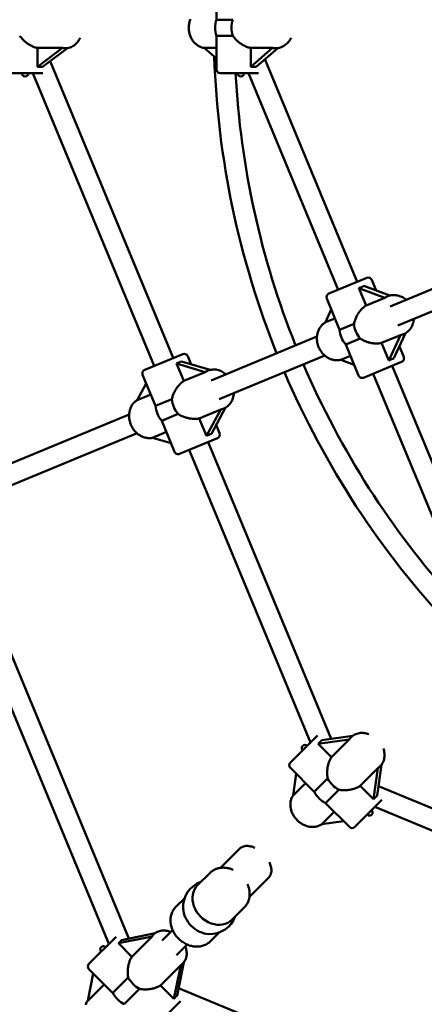
# Model space of a CAD drawing. Extents: x 951 to 9299, y 23 to 13422.
# Drawn here: x 4117 to 4432, y 4226 to 4994 of the extents above; entities that cross this region are included whole.
import ezdxf

# ---------------------------------------------------------------- set-up
doc = ezdxf.new("R2010")
doc.units = 0
doc.header["$LTSCALE"] = 66.666667
doc.layers.add('Kóta (ISO)', color=7, linetype='Continuous', lineweight=25)
doc.layers.add('Viditelná (ISO)', color=7, linetype='Continuous', lineweight=50)
doc.styles.add('Text poznámky (DIN)', font='isocpeur.ttf')
doc.dimstyles.new('Výchozí (DIN)', dxfattribs={"dimscale": 66.666667, "dimtxt": 3.5, "dimasz": 2.5, "dimexe": 3.175, "dimexo": 0.8, "dimgap": 0.8, "dimtad": 1, "dimdec": 1, "dimlfac": 0.001, "dimrnd": 1e-08, "dimtxsty": 'Text poznámky (DIN)', "dimcen": 0.09, "dimdle": 10, "dimclrd": 256, "dimclre": 256, "dimclrt": 256, "dimadec": 0, "dimazin": 0, "dimtfac": 1, "dimtofl": 0, "dimtmove": 0, "dimatfit": 3, "dimfxl": 0, "dimtolj": 1, "dimtzin": 0, "dimlwd": -1, "dimlwe": -1, "dimarcsym": 0})

# ---------------------------------------------------------------- blocks, each defined once
blk = doc.blocks.new('*D7')
at = {"layer": 'Defpoints', "color": 0}
for p in [(951.44, 4987.86), (8951.44, 4987.86), (8951.44, 431.66)]:
    blk.add_point(p, dxfattribs=at)
at = {"layer": 'Kóta (ISO)'}
for p, q in [((951.44, 4934.53), (951.44, 219.99)), ((8951.44, 4934.53), (8951.44, 219.99)), ((1118.1, 431.66), (8784.77, 431.66))]:
    blk.add_line(p, q, dxfattribs=at)
for points in [[(1118.1, 459.43), (1118.1, 403.88), (951.44, 431.66)], [(8784.77, 459.43), (8784.77, 403.88), (8951.44, 431.66)]]:
    blk.add_solid(points, dxfattribs=at)
at = {"layer": 'Kóta (ISO)', "insert": (4718.1, 718.5), "char_height": 233.333, "attachment_point": 1, "style": 'Text poznámky (DIN)'}
blk.add_mtext('\\A1;8 m', dxfattribs=at)
blk = doc.blocks.new('*D9')
at = {"layer": 'Defpoints', "color": 0}
for p in [(2429.44, 9446.17), (2429.44, 4987.86), (7473.43, 4987.86)]:
    blk.add_point(p, dxfattribs=at)
at = {"layer": 'Kóta (ISO)'}
for p, q in [((2429.44, 5041.19), (2429.44, 9657.83)), ((7473.43, 5041.19), (7473.43, 9657.83)), ((7306.76, 9446.17), (2596.11, 9446.17))]:
    blk.add_line(p, q, dxfattribs=at)
for points in [[(2596.11, 9473.95), (2596.11, 9418.39), (2429.44, 9446.17)], [(7306.76, 9473.95), (7306.76, 9418.39), (7473.43, 9446.17)]]:
    blk.add_solid(points, dxfattribs=at)
at = {"layer": 'Kóta (ISO)', "insert": (4718.1, 9733.01), "char_height": 233.333, "attachment_point": 1, "style": 'Text poznámky (DIN)'}
blk.add_mtext('\\A1;5 m', dxfattribs=at)

msp = doc.modelspace()

# ---------------------------------------------------------------- linework, layer by layer
at = {"layer": 'Viditelná (ISO)'}
for p, q in [((4270.44, 4994.11), (4270.44, 5020.36)), ((4283.3, 4994.11), (4270.44, 4994.11)), ((4270.44, 4981.62), (4283.3, 4981.62)), ((4270.44, 4955.36), (4270.44, 4981.62)), ((4131.06, 4972.06), (4150.57, 4972.06)), ((4131.06, 4957.28), (4131.06, 4972.06)), ((4150.57, 4972.06), (4131.06, 4957.28)), ((4135, 4957.28), (4154.39, 4971.97)), ((4152.28, 4971.86), (4152.84, 4971.86)), ((4261.02, 4972.06), (4270.44, 4972.06)), ((4270.44, 4963.77), (4261.02, 4972.06)), ((4297.3, 4972.06), (4314.09, 4972.06)), ((4297.3, 4957.28), (4297.3, 4972.06)), ((4314.09, 4972.06), (4297.3, 4957.28)), ((4301.54, 4957.28), (4318.25, 4971.99)), ((4315.98, 4971.86), (4316.46, 4971.86)), ((4140.91, 4961.76), (4236.79, 4730.28)), ((4308.44, 4962.9), (4308.44, 4963.35)), ((4308.44, 4962.9), (4380.19, 4789.68)), ((4135.31, 4952.36), (4105.44, 4952.36)), ((4127.48, 4952.36), (4222.01, 4724.16)), ((4303.31, 4952.36), (4273.44, 4952.36)), ((4295.48, 4952.36), (4365.4, 4783.55)), ((4405.74, 4770.5), (4483.33, 4802.64)), ((4358.01, 4780.49), (4387.58, 4792.74)), ((4387.03, 4771.19), (4381.38, 4784.84)), ((4381.38, 4784.84), (4401.67, 4777.26)), ((4405.59, 4778.94), (4385.38, 4786.5)), ((4391.5, 4791.12), (4394.88, 4782.95)), ((4489.46, 4787.85), (4411.87, 4755.72)), ((4356.39, 4776.57), (4366.44, 4752.32)), ((4401.67, 4777.26), (4387.03, 4771.19)), ((4403.4, 4778.19), (4403.82, 4778.36)), ((4355.41, 4758.1), (4359.93, 4768.02)), ((4355.41, 4758.1), (4362.78, 4761.15)), ((4377.75, 4757), (4366.44, 4752.32)), ((4266.47, 4712.81), (4348.81, 4746.91)), ((4399.13, 4741.99), (4413.76, 4748.06)), ((4413.76, 4748.06), (4404.78, 4728.34)), ((4408.78, 4730), (4417.73, 4749.63)), ((4415.65, 4748.62), (4416.06, 4748.79)), ((4371.22, 4740.78), (4382.53, 4745.46)), ((4371.22, 4740.78), (4381.26, 4716.52)), ((4404.78, 4728.34), (4399.13, 4741.99)), ((4412.99, 4739.23), (4416.37, 4731.06)), ((4214.62, 4721.1), (4244.18, 4733.34)), ((4248.1, 4731.72), (4250.75, 4725.32)), ((4354.93, 4732.13), (4272.6, 4698.03)), ((4367.4, 4728.85), (4374.88, 4731.95)), ((4245.03, 4712.37), (4239.37, 4726.02)), ((4239.37, 4726.02), (4261.81, 4719.33)), ((4265.48, 4720.93), (4243.16, 4727.59)), ((4377.76, 4724.98), (4367.4, 4728.85)), ((4414.75, 4727.14), (4385.18, 4714.9)), ((4407.36, 4724.08), (4479.11, 4550.84)), ((4212.99, 4717.18), (4223.04, 4692.92)), ((4261.81, 4719.33), (4245.03, 4712.37)), ((4263.41, 4720.2), (4263.89, 4720.4)), ((4392.58, 4717.96), (4462.51, 4549.13)), ((4208.75, 4697.35), (4215.8, 4710.39)), ((4208.75, 4697.35), (4219.38, 4701.75)), ((4235.8, 4698.21), (4223.04, 4692.92)), ((4079.94, 4635.54), (4202.5, 4686.31)), ((4227.82, 4681.38), (4240.58, 4686.67)), ((4257.12, 4683.17), (4273.91, 4690.13)), ((4273.91, 4690.13), (4262.77, 4669.52)), ((4266.56, 4671.09), (4277.64, 4691.59)), ((4275.65, 4690.63), (4276.13, 4690.83)), ((4227.82, 4681.38), (4237.87, 4657.12)), ((4262.77, 4669.52), (4257.12, 4683.17)), ((4270.33, 4678.06), (4272.98, 4671.67)), ((4208.62, 4671.53), (4086.06, 4620.76)), ((4220.73, 4668.1), (4231.48, 4672.55)), ((4235.1, 4663.81), (4220.73, 4668.1)), ((4271.35, 4667.75), (4241.79, 4655.5)), ((4263.96, 4664.68), (4359.85, 4433.19)), ((4249.18, 4658.56), (4343.71, 4430.34)), ((4074.47, 4586.2), (4202.36, 4277.45)), ((4059.69, 4580.07), (4186.73, 4273.36)), ((4328.12, 4414.75), (4349.25, 4435.88)), ((4349.72, 4429.39), (4373.96, 4432.74)), ((4376.61, 4435.5), (4352.51, 4432.18)), ((4373.96, 4432.74), (4360.17, 4418.94)), ((4375.03, 4434.08), (4375.43, 4434.48)), ((4360.17, 4418.94), (4349.72, 4429.39)), ((4346.69, 4391.94), (4328.12, 4410.51)), ((4382.52, 4396.59), (4396.31, 4410.39)), ((4396.31, 4410.39), (4392.97, 4386.15)), ((4395.75, 4388.93), (4399.08, 4413.03)), ((4397.66, 4411.46), (4398.05, 4411.85)), ((4330.27, 4389.04), (4332.61, 4406.02)), ((4357.14, 4402.39), (4346.69, 4391.94)), ((4339.93, 4398.7), (4330.27, 4389.04)), ((4355.52, 4383.11), (4365.97, 4393.56)), ((4392.97, 4386.15), (4382.52, 4396.59)), ((4396.77, 4396.27), (4628.24, 4300.39)), ((4399.45, 4385.67), (4378.33, 4364.55)), ((4374.08, 4364.55), (4355.52, 4383.11)), ((4393.92, 4380.13), (4622.12, 4285.61)), ((4352.72, 4366.79), (4362.28, 4376.35)), ((4369.52, 4369.11), (4352.72, 4366.79)), ((4273.57, 4332.62), (4288.4, 4347.46)), ((4255.74, 4319.03), (4265.29, 4328.58)), ((4296.19, 4309.99), (4311.03, 4324.83)), ((4238.93, 4302.22), (4245.78, 4309.08)), ((4282.61, 4292.16), (4292.16, 4301.71)), ((4171.14, 4257.77), (4192.27, 4278.9)), ((4194.11, 4273.77), (4220.39, 4279.17)), ((4222.69, 4281.63), (4196.61, 4276.27)), ((4220.39, 4279.17), (4204.55, 4263.33)), ((4221.29, 4280.35), (4221.75, 4280.8)), ((4228.17, 4275.91), (4236.37, 4284.11)), ((4265.8, 4275.35), (4272.65, 4282.21)), ((4204.55, 4263.33), (4194.11, 4273.77)), ((4247.68, 4272.79), (4239.49, 4264.6)), ((4226.9, 4240.98), (4242.74, 4256.82)), ((4242.74, 4256.82), (4237.35, 4230.53)), ((4239.85, 4233.03), (4245.2, 4259.12)), ((4243.92, 4257.72), (4244.37, 4258.17)), ((4170.21, 4228.99), (4174.55, 4250.13)), ((4187.98, 4236.69), (4171.14, 4253.53)), ((4201.78, 4247.04), (4189.78, 4235.04)), ((4182.95, 4241.72), (4170.21, 4228.99)), ((4237.35, 4230.53), (4226.9, 4240.98)), ((4198.61, 4226.2), (4210.61, 4238.2)), ((4241.03, 4238.78), (4549.75, 4110.9)), ((4242.48, 4228.7), (4221.35, 4207.57))]:
    msp.add_line(p, q, dxfattribs=at)
at = {"layer": 'Viditelná (ISO)', "flags": 128}
for points in [[(4250.21, 4994.57), (4249.96, 4993.93), (4249.74, 4993.27), (4249.54, 4992.6), (4249.38, 4991.93), (4249.23, 4991.25), (4249.12, 4990.56), (4249.03, 4989.87), (4248.96, 4989.18), (4248.93, 4988.48), (4248.92, 4987.78), (4248.93, 4987.08), (4248.98, 4986.39), (4249.05, 4985.69), (4249.14, 4985), (4249.26, 4984.32), (4249.41, 4983.64), (4249.59, 4982.96), (4249.79, 4982.3), (4250.01, 4981.65), (4250.26, 4981.01), (4250.54, 4980.38), (4250.84, 4979.76), (4251.17, 4979.16), (4251.52, 4978.57), (4251.89, 4978), (4252.28, 4977.45), (4252.7, 4976.92), (4253.14, 4976.41), (4253.6, 4975.92), (4254.08, 4975.45), (4254.58, 4975), (4255.1, 4974.59), (4255.64, 4974.19), (4256.19, 4973.83), (4256.76, 4973.49), (4257.35, 4973.19), (4257.94, 4972.91), (4258.55, 4972.66), (4259.17, 4972.45), (4259.8, 4972.26), (4260.44, 4972.12), (4261.09, 4972)], [(4131.06, 4972.06), (4130.44, 4972.19), (4129.8, 4972.35), (4129.16, 4972.54), (4128.51, 4972.76), (4127.85, 4973.01), (4127.2, 4973.29), (4126.54, 4973.6), (4125.89, 4973.92), (4125.25, 4974.28), (4124.62, 4974.65), (4123.99, 4975.04), (4123.38, 4975.45), (4122.79, 4975.88), (4122.22, 4976.31), (4121.66, 4976.76), (4121.11, 4977.22), (4120.57, 4977.71), (4120.04, 4978.22), (4119.52, 4978.74), (4119.02, 4979.29), (4118.53, 4979.85), (4118.07, 4980.42), (4117.63, 4981.01), (4117.22, 4981.62)], [(4164.32, 4979.86), (4163.88, 4979.01), (4163.4, 4978.19), (4162.88, 4977.4), (4162.31, 4976.65), (4161.69, 4975.94), (4161.04, 4975.28), (4160.35, 4974.67), (4159.62, 4974.1), (4158.86, 4973.6), (4158.06, 4973.15), (4157.24, 4972.76), (4156.39, 4972.44), (4155.52, 4972.19), (4154.63, 4972.01), (4153.74, 4971.9), (4152.84, 4971.86)], [(4297.3, 4972.06), (4296.64, 4972.19), (4295.97, 4972.35), (4295.3, 4972.54), (4294.62, 4972.76), (4293.95, 4973.01), (4293.27, 4973.29), (4292.6, 4973.6), (4291.94, 4973.92), (4291.28, 4974.28), (4290.64, 4974.65), (4290.01, 4975.04), (4289.4, 4975.45), (4288.8, 4975.88), (4288.23, 4976.31), (4287.67, 4976.76), (4287.13, 4977.22), (4286.59, 4977.71), (4286.07, 4978.22), (4285.56, 4978.74), (4285.06, 4979.29), (4284.59, 4979.85), (4284.14, 4980.42), (4283.71, 4981.01), (4283.3, 4981.62)], [(4328.62, 4979.86), (4328.15, 4979), (4327.63, 4978.16), (4327.06, 4977.37), (4326.45, 4976.62), (4325.79, 4975.9), (4325.1, 4975.24), (4324.36, 4974.63), (4323.58, 4974.07), (4322.77, 4973.57), (4321.93, 4973.12), (4321.07, 4972.74), (4320.17, 4972.43), (4319.26, 4972.18), (4318.34, 4972), (4317.4, 4971.9), (4316.46, 4971.86)], [(4403.82, 4778.36), (4404.71, 4778.69), (4405.63, 4778.95), (4406.56, 4779.15), (4407.51, 4779.28), (4408.46, 4779.33), (4409.42, 4779.32), (4410.38, 4779.24), (4411.33, 4779.09), (4412.27, 4778.88), (4413.2, 4778.6), (4414.11, 4778.26), (4415, 4777.86), (4415.87, 4777.4), (4416.71, 4776.88), (4417.52, 4776.31), (4418.29, 4775.69)], [(4377.75, 4757), (4377.88, 4757.71), (4378.05, 4758.42), (4378.24, 4759.12), (4378.46, 4759.82), (4378.71, 4760.51), (4378.98, 4761.19), (4379.26, 4761.86), (4379.57, 4762.51), (4379.89, 4763.15), (4380.23, 4763.77), (4380.6, 4764.39), (4380.98, 4765.01), (4381.39, 4765.63), (4381.83, 4766.23), (4382.28, 4766.82), (4382.75, 4767.4), (4383.24, 4767.96), (4383.75, 4768.5), (4384.27, 4769.02), (4384.8, 4769.51), (4385.35, 4769.97), (4385.9, 4770.41), (4386.47, 4770.82), (4387.03, 4771.19)], [(4355.44, 4758.16), (4354.89, 4757.81), (4354.35, 4757.42), (4353.83, 4757.01), (4353.33, 4756.57), (4352.86, 4756.11), (4352.41, 4755.62), (4351.98, 4755.11), (4351.57, 4754.58), (4351.19, 4754.03), (4350.84, 4753.46), (4350.51, 4752.88), (4350.21, 4752.27), (4349.94, 4751.66), (4349.7, 4751.02), (4349.48, 4750.38), (4349.29, 4749.73), (4349.13, 4749.07), (4349, 4748.39), (4348.9, 4747.72), (4348.82, 4747.03), (4348.77, 4746.35), (4348.75, 4745.66), (4348.76, 4744.96), (4348.8, 4744.27), (4348.87, 4743.58), (4348.96, 4742.89), (4349.08, 4742.2), (4349.23, 4741.52), (4349.4, 4740.85), (4349.6, 4740.18), (4349.83, 4739.52), (4350.08, 4738.86), (4350.36, 4738.22), (4350.66, 4737.59), (4350.99, 4736.97), (4351.34, 4736.37), (4351.71, 4735.78), (4352.11, 4735.2), (4352.52, 4734.65), (4352.96, 4734.11), (4353.42, 4733.59), (4353.9, 4733.09), (4354.4, 4732.61), (4354.91, 4732.15), (4355.45, 4731.71), (4356, 4731.3), (4356.56, 4730.92), (4357.14, 4730.56), (4357.73, 4730.22), (4358.34, 4729.92), (4358.95, 4729.64), (4359.58, 4729.39), (4360.22, 4729.17), (4360.86, 4728.97), (4361.51, 4728.81), (4362.17, 4728.69), (4362.83, 4728.59), (4363.49, 4728.53), (4364.16, 4728.5), (4364.82, 4728.5), (4365.48, 4728.53), (4366.14, 4728.6), (4366.8, 4728.7), (4367.44, 4728.84)], [(4424.41, 4760.91), (4424.3, 4759.93), (4424.13, 4758.95), (4423.9, 4758), (4423.62, 4757.06), (4423.27, 4756.15), (4422.87, 4755.26), (4422.41, 4754.41), (4421.89, 4753.59), (4421.32, 4752.81), (4420.7, 4752.08), (4420.04, 4751.39), (4419.32, 4750.75), (4418.56, 4750.17), (4417.76, 4749.65), (4416.93, 4749.19), (4416.06, 4748.79)], [(4399.13, 4741.99), (4398.46, 4741.86), (4397.78, 4741.75), (4397.07, 4741.66), (4396.36, 4741.61), (4395.63, 4741.58), (4394.9, 4741.57), (4394.16, 4741.6), (4393.42, 4741.65), (4392.67, 4741.72), (4391.94, 4741.82), (4391.2, 4741.94), (4390.48, 4742.09), (4389.77, 4742.25), (4389.07, 4742.43), (4388.39, 4742.63), (4387.71, 4742.86), (4387.03, 4743.1), (4386.36, 4743.37), (4385.69, 4743.66), (4385.03, 4743.98), (4384.38, 4744.31), (4383.74, 4744.67), (4383.13, 4745.06), (4382.53, 4745.46)], [(4263.89, 4720.4), (4264.75, 4720.72), (4265.64, 4720.97), (4266.55, 4721.15), (4267.46, 4721.26), (4268.39, 4721.3), (4269.32, 4721.27), (4270.24, 4721.17), (4271.17, 4721.01), (4272.08, 4720.78), (4272.97, 4720.48), (4273.85, 4720.13), (4274.71, 4719.72), (4275.54, 4719.25), (4276.35, 4718.73), (4277.13, 4718.15), (4277.88, 4717.53)], [(4235.8, 4698.21), (4235.95, 4698.92), (4236.13, 4699.63), (4236.33, 4700.34), (4236.56, 4701.04), (4236.81, 4701.73), (4237.09, 4702.42), (4237.38, 4703.09), (4237.69, 4703.74), (4238.02, 4704.38), (4238.37, 4705.01), (4238.73, 4705.63), (4239.12, 4706.25), (4239.53, 4706.86), (4239.96, 4707.47), (4240.4, 4708.06), (4240.87, 4708.63), (4241.35, 4709.19), (4241.85, 4709.72), (4242.35, 4710.23), (4242.87, 4710.72), (4243.4, 4711.18), (4243.94, 4711.61), (4244.48, 4712.01), (4245.03, 4712.37)], [(4284, 4702.75), (4283.91, 4701.78), (4283.76, 4700.83), (4283.56, 4699.89), (4283.3, 4698.97), (4282.99, 4698.07), (4282.62, 4697.2), (4282.19, 4696.36), (4281.71, 4695.55), (4281.18, 4694.78), (4280.59, 4694.06), (4279.95, 4693.38), (4279.27, 4692.75), (4278.54, 4692.18), (4277.77, 4691.67), (4276.97, 4691.22), (4276.13, 4690.83)], [(4208.8, 4697.44), (4208.26, 4697.09), (4207.73, 4696.71), (4207.23, 4696.31), (4206.75, 4695.88), (4206.29, 4695.42), (4205.85, 4694.93), (4205.44, 4694.43), (4205.05, 4693.9), (4204.69, 4693.36), (4204.35, 4692.79), (4204.05, 4692.21), (4203.77, 4691.61), (4203.51, 4691), (4203.29, 4690.37), (4203.09, 4689.74), (4202.91, 4689.09), (4202.77, 4688.43), (4202.65, 4687.77), (4202.57, 4687.1), (4202.51, 4686.42), (4202.47, 4685.74), (4202.46, 4685.05), (4202.49, 4684.37), (4202.53, 4683.68), (4202.61, 4682.99), (4202.71, 4682.31), (4202.83, 4681.63), (4202.99, 4680.95), (4203.16, 4680.28), (4203.37, 4679.61), (4203.59, 4678.96), (4203.84, 4678.31), (4204.12, 4677.67), (4204.42, 4677.04), (4204.74, 4676.42), (4205.08, 4675.81), (4205.45, 4675.22), (4205.84, 4674.65), (4206.24, 4674.09), (4206.67, 4673.55), (4207.12, 4673.02), (4207.59, 4672.52), (4208.07, 4672.04), (4208.57, 4671.57), (4209.09, 4671.13), (4209.62, 4670.71), (4210.17, 4670.32), (4210.73, 4669.95), (4211.31, 4669.61), (4211.9, 4669.29), (4212.5, 4669), (4213.11, 4668.74), (4213.73, 4668.51), (4214.36, 4668.31), (4214.99, 4668.13), (4215.63, 4668), (4216.28, 4667.89), (4216.92, 4667.81), (4217.57, 4667.77), (4218.22, 4667.76), (4218.87, 4667.79), (4219.51, 4667.85), (4220.15, 4667.95), (4220.79, 4668.08)], [(4257.12, 4683.17), (4256.48, 4683.04), (4255.81, 4682.94), (4255.13, 4682.87), (4254.43, 4682.82), (4253.72, 4682.79), (4253, 4682.8), (4252.27, 4682.83), (4251.54, 4682.88), (4250.8, 4682.96), (4250.07, 4683.06), (4249.34, 4683.18), (4248.61, 4683.32), (4247.9, 4683.49), (4247.2, 4683.67), (4246.52, 4683.87), (4245.84, 4684.09), (4245.15, 4684.33), (4244.47, 4684.6), (4243.79, 4684.89), (4243.12, 4685.2), (4242.47, 4685.53), (4241.82, 4685.89), (4241.19, 4686.27), (4240.58, 4686.67)], [(4375.43, 4434.48), (4376.09, 4435.09), (4376.8, 4435.65), (4377.56, 4436.14), (4378.35, 4436.58), (4379.18, 4436.95), (4380.03, 4437.26), (4380.91, 4437.51), (4381.81, 4437.69), (4382.72, 4437.81), (4383.65, 4437.86), (4384.58, 4437.86), (4385.51, 4437.79), (4386.44, 4437.66), (4387.37, 4437.48), (4388.29, 4437.24), (4389.2, 4436.94)], [(4400.52, 4425.63), (4400.81, 4424.72), (4401.05, 4423.79), (4401.24, 4422.87), (4401.36, 4421.93), (4401.43, 4421), (4401.44, 4420.07), (4401.38, 4419.15), (4401.27, 4418.23), (4401.09, 4417.34), (4400.84, 4416.46), (4400.53, 4415.6), (4400.16, 4414.77), (4399.72, 4413.98), (4399.22, 4413.23), (4398.67, 4412.51), (4398.05, 4411.85)], [(4357.14, 4402.39), (4357, 4403.11), (4356.9, 4403.84), (4356.82, 4404.58), (4356.77, 4405.32), (4356.74, 4406.06), (4356.73, 4406.79), (4356.75, 4407.53), (4356.79, 4408.25), (4356.85, 4408.97), (4356.92, 4409.68), (4357.02, 4410.39), (4357.14, 4411.11), (4357.28, 4411.83), (4357.45, 4412.55), (4357.63, 4413.26), (4357.84, 4413.97), (4358.06, 4414.66), (4358.31, 4415.34), (4358.57, 4416), (4358.86, 4416.64), (4359.16, 4417.25), (4359.48, 4417.85), (4359.82, 4418.41), (4360.17, 4418.94)], [(4382.52, 4396.59), (4381.99, 4396.24), (4381.42, 4395.91), (4380.83, 4395.59), (4380.21, 4395.28), (4379.57, 4395), (4378.91, 4394.73), (4378.24, 4394.49), (4377.54, 4394.26), (4376.84, 4394.05), (4376.13, 4393.87), (4375.41, 4393.71), (4374.69, 4393.57), (4373.97, 4393.45), (4373.26, 4393.35), (4372.55, 4393.27), (4371.83, 4393.21), (4371.1, 4393.17), (4370.37, 4393.16), (4369.63, 4393.16), (4368.89, 4393.19), (4368.15, 4393.24), (4367.42, 4393.32), (4366.69, 4393.43), (4365.97, 4393.56)], [(4330.28, 4389.12), (4329.93, 4388.59), (4329.6, 4388.05), (4329.3, 4387.48), (4329.04, 4386.9), (4328.81, 4386.3), (4328.61, 4385.69), (4328.44, 4385.07), (4328.3, 4384.44), (4328.2, 4383.81), (4328.12, 4383.16), (4328.08, 4382.51), (4328.07, 4381.86), (4328.09, 4381.2), (4328.14, 4380.55), (4328.21, 4379.89), (4328.32, 4379.23), (4328.46, 4378.58), (4328.62, 4377.93), (4328.81, 4377.29), (4329.03, 4376.65), (4329.27, 4376.01), (4329.54, 4375.39), (4329.83, 4374.77), (4330.15, 4374.16), (4330.49, 4373.57), (4330.86, 4372.98), (4331.24, 4372.41), (4331.65, 4371.85), (4332.08, 4371.3), (4332.52, 4370.77), (4332.99, 4370.26), (4333.48, 4369.76), (4333.98, 4369.28), (4334.5, 4368.82), (4335.03, 4368.38), (4335.58, 4367.96), (4336.15, 4367.55), (4336.72, 4367.17), (4337.31, 4366.82), (4337.91, 4366.48), (4338.52, 4366.17), (4339.14, 4365.88), (4339.77, 4365.62), (4340.4, 4365.39), (4341.04, 4365.18), (4341.69, 4364.99), (4342.34, 4364.84), (4343, 4364.71), (4343.65, 4364.61), (4344.31, 4364.54), (4344.97, 4364.5), (4345.62, 4364.49), (4346.27, 4364.51), (4346.92, 4364.56), (4347.56, 4364.65), (4348.2, 4364.76), (4348.83, 4364.91), (4349.44, 4365.09), (4350.05, 4365.3), (4350.64, 4365.54), (4351.22, 4365.81), (4351.78, 4366.11), (4352.32, 4366.45), (4352.84, 4366.81)], [(4300.5, 4348.24), (4299.72, 4348.59), (4298.92, 4348.89), (4298.12, 4349.15), (4297.33, 4349.37), (4296.53, 4349.54), (4295.73, 4349.66), (4294.93, 4349.72), (4294.13, 4349.74), (4293.35, 4349.69), (4292.57, 4349.58), (4291.8, 4349.4), (4291.05, 4349.16), (4290.69, 4349.01), (4290.33, 4348.84), (4289.98, 4348.65), (4289.64, 4348.45), (4289.31, 4348.23), (4289, 4347.99), (4288.69, 4347.73), (4288.4, 4347.46)], [(4265.29, 4328.58), (4265.72, 4328.99), (4266.16, 4329.38), (4266.62, 4329.75), (4267.09, 4330.1), (4267.58, 4330.43), (4268.09, 4330.74), (4268.6, 4331.03), (4269.13, 4331.3), (4269.67, 4331.54), (4270.22, 4331.76), (4270.78, 4331.96), (4271.35, 4332.14), (4271.93, 4332.3), (4272.52, 4332.43), (4273.11, 4332.55), (4273.71, 4332.64), (4274.31, 4332.7), (4274.91, 4332.75), (4275.52, 4332.77), (4276.13, 4332.77), (4276.75, 4332.75), (4277.36, 4332.71), (4277.97, 4332.64), (4278.59, 4332.56), (4279.2, 4332.45), (4279.81, 4332.32), (4280.42, 4332.18), (4281.03, 4332.01), (4281.63, 4331.82), (4282.22, 4331.61), (4282.82, 4331.39), (4283.4, 4331.14)], [(4311.03, 4324.83), (4311.31, 4325.12), (4311.56, 4325.42), (4311.8, 4325.74), (4312.02, 4326.07), (4312.23, 4326.41), (4312.42, 4326.76), (4312.59, 4327.11), (4312.74, 4327.48), (4312.98, 4328.23), (4313.16, 4328.99), (4313.27, 4329.77), (4313.31, 4330.56), (4313.3, 4331.35), (4313.23, 4332.15), (4313.12, 4332.95), (4312.95, 4333.75), (4312.73, 4334.55), (4312.47, 4335.35), (4312.16, 4336.14), (4311.82, 4336.93)], [(4294.72, 4319.83), (4294.96, 4319.24), (4295.19, 4318.65), (4295.4, 4318.05), (4295.58, 4317.45), (4295.75, 4316.84), (4295.9, 4316.24), (4296.03, 4315.63), (4296.13, 4315.01), (4296.22, 4314.4), (4296.28, 4313.78), (4296.33, 4313.17), (4296.35, 4312.56), (4296.35, 4311.95), (4296.32, 4311.34), (4296.28, 4310.73), (4296.21, 4310.13), (4296.12, 4309.53), (4296.01, 4308.94), (4295.88, 4308.36), (4295.72, 4307.78), (4295.54, 4307.21), (4295.34, 4306.65), (4295.12, 4306.1), (4294.87, 4305.56), (4294.6, 4305.03), (4294.32, 4304.51), (4294.01, 4304.01), (4293.68, 4303.52), (4293.33, 4303.04), (4292.96, 4302.58), (4292.57, 4302.14), (4292.16, 4301.71)], [(4265.8, 4275.35), (4265.2, 4274.79), (4264.57, 4274.26), (4263.9, 4273.77), (4263.21, 4273.32), (4262.49, 4272.91), (4261.75, 4272.54), (4260.99, 4272.22), (4260.2, 4271.94), (4259.4, 4271.7), (4258.59, 4271.5), (4257.76, 4271.35), (4256.92, 4271.25), (4256.08, 4271.18), (4255.23, 4271.16), (4254.37, 4271.18), (4253.51, 4271.25), (4252.65, 4271.35), (4251.8, 4271.5), (4250.95, 4271.69), (4250.1, 4271.92), (4249.26, 4272.18), (4248.43, 4272.49), (4247.61, 4272.83), (4246.8, 4273.2), (4246.01, 4273.62), (4245.23, 4274.06), (4244.47, 4274.54), (4243.73, 4275.05), (4243.01, 4275.6), (4242.3, 4276.17), (4241.63, 4276.77), (4240.97, 4277.4), (4240.35, 4278.05), (4239.75, 4278.73), (4239.17, 4279.43), (4238.63, 4280.15), (4238.12, 4280.89), (4237.64, 4281.65), (4237.19, 4282.43), (4236.78, 4283.23), (4236.4, 4284.03), (4236.06, 4284.85), (4235.76, 4285.68), (4235.49, 4286.52), (4235.26, 4287.37), (4235.08, 4288.22), (4234.93, 4289.08), (4234.82, 4289.94), (4234.76, 4290.79), (4234.74, 4291.65), (4234.76, 4292.5), (4234.82, 4293.35), (4234.93, 4294.19), (4235.08, 4295.01), (4235.28, 4295.83), (4235.51, 4296.63), (4235.8, 4297.41), (4236.12, 4298.18), (4236.49, 4298.92), (4236.9, 4299.64), (4237.35, 4300.33), (4237.84, 4300.99), (4238.36, 4301.62), (4238.93, 4302.22)], [(4221.75, 4280.8), (4222.38, 4281.38), (4223.06, 4281.89), (4223.79, 4282.35), (4224.55, 4282.74), (4225.34, 4283.07), (4226.16, 4283.33), (4227, 4283.53), (4227.86, 4283.66), (4228.73, 4283.73), (4229.61, 4283.74), (4230.49, 4283.69), (4231.38, 4283.58), (4232.26, 4283.42), (4233.15, 4283.21), (4234.02, 4282.94), (4234.89, 4282.63)], [(4246.2, 4271.31), (4246.52, 4270.45), (4246.78, 4269.57), (4247, 4268.69), (4247.16, 4267.8), (4247.27, 4266.92), (4247.32, 4266.04), (4247.31, 4265.16), (4247.24, 4264.29), (4247.1, 4263.43), (4246.91, 4262.59), (4246.65, 4261.77), (4246.32, 4260.97), (4245.93, 4260.21), (4245.47, 4259.48), (4244.95, 4258.8), (4244.37, 4258.17)], [(4201.78, 4247.04), (4201.65, 4247.76), (4201.55, 4248.49), (4201.47, 4249.23), (4201.42, 4249.98), (4201.4, 4250.72), (4201.39, 4251.46), (4201.41, 4252.19), (4201.45, 4252.91), (4201.5, 4253.63), (4201.58, 4254.33), (4201.67, 4255.04), (4201.78, 4255.75), (4201.91, 4256.46), (4202.07, 4257.17), (4202.24, 4257.87), (4202.43, 4258.56), (4202.63, 4259.23), (4202.86, 4259.89), (4203.1, 4260.53), (4203.36, 4261.14), (4203.64, 4261.73), (4203.93, 4262.29), (4204.24, 4262.83), (4204.55, 4263.33)], [(4226.9, 4240.98), (4226.4, 4240.66), (4225.87, 4240.35), (4225.31, 4240.06), (4224.72, 4239.79), (4224.1, 4239.53), (4223.47, 4239.28), (4222.81, 4239.06), (4222.13, 4238.85), (4221.45, 4238.66), (4220.75, 4238.49), (4220.04, 4238.34), (4219.33, 4238.21), (4218.62, 4238.09), (4217.91, 4238), (4217.21, 4237.93), (4216.49, 4237.87), (4215.77, 4237.83), (4215.03, 4237.82), (4214.29, 4237.82), (4213.55, 4237.85), (4212.81, 4237.9), (4212.07, 4237.97), (4211.34, 4238.07), (4210.61, 4238.2)], [(4187.98, 4236.69), (4188.05, 4236.63), (4188.12, 4236.56), (4188.19, 4236.49), (4188.26, 4236.42), (4188.33, 4236.35), (4188.4, 4236.28), (4188.47, 4236.22), (4188.55, 4236.15), (4188.62, 4236.08), (4188.69, 4236.01), (4188.77, 4235.94), (4188.84, 4235.87), (4188.92, 4235.8), (4188.99, 4235.73), (4189.07, 4235.66), (4189.15, 4235.6), (4189.22, 4235.53), (4189.3, 4235.46), (4189.38, 4235.39), (4189.46, 4235.32), (4189.54, 4235.25), (4189.62, 4235.18), (4189.7, 4235.11), (4189.78, 4235.04)], [(4170.24, 4229.11), (4169.9, 4228.6), (4169.59, 4228.07), (4169.31, 4227.52), (4169.07, 4226.95), (4168.86, 4226.37), (4168.69, 4225.78)]]:
    msp.add_lwpolyline(points, dxfattribs=at)
at = {"layer": 'Viditelná (ISO)'}
msp.add_circle((4951.44, 4987.86), 4000, dxfattribs=at)
for centre, radius, start, end in [((4289.44, 4987.86), 20, 161.80513, 198.19487), ((4951.44, 4987.86), 683, 181.90108, 201.82802), ((4273.44, 4955.36), 3, 180, 270), ((4121.44, 4952.36), 2.5, 180, 0), ((4951.44, 4987.86), 667, 183.05092, 201.8119), ((4289.44, 4952.36), 2.5, 180, 0), ((4388.73, 4789.97), 3, 22.5, 112.5), ((4359.16, 4777.72), 3, 112.5, 202.5), ((4386.38, 4753.82), 20, 184.30513, 220.69487), ((4245.33, 4730.57), 3, 22.5, 112.5), ((4413.6, 4729.92), 3, 292.5, 22.5), ((4951.44, 4987.86), 667, 203.18634, 221.94908), ((4215.76, 4718.32), 3, 112.5, 202.5), ((4951.44, 4987.86), 683, 203.17026, 223.08967), ((4384.04, 4717.67), 3, 202.5, 292.5), ((4242.98, 4694.42), 20, 184.30513, 220.69487), ((4270.2, 4670.52), 3, 292.5, 22.5), ((4240.64, 4658.27), 3, 202.5, 292.5), ((4339.44, 4426.06), 2.5, 45, 225), ((4330.24, 4412.63), 3, 135, 225), ((4364.54, 4400.96), 20, 206.80513, 212.04886), ((4364.54, 4400.96), 20, 237.95114, 243.19487), ((4389.64, 4375.86), 2.5, 225, 45), ((4376.21, 4366.67), 3, 225, 315), ((4265.54, 4301.97), 21, 109.79123, 182.95036), ((4265.54, 4301.97), 21, 267.04964, 340.20877), ((4182.46, 4269.09), 2.5, 45, 225), ((4173.27, 4255.65), 3, 135, 225)]:
    msp.add_arc(centre, radius, start, end, dxfattribs=at)
for centre, major_axis, ratio, start_param, end_param in [((4295.8, 4987.86), (0, -16), 0.848048, 4.311418, 5.11336), ((4173.4, 4987.86), (-24.32, -14.81), 0.248731, 0.230881, 0.387774), ((4334.17, 4987.86), (22.24, 14.45), 0.308492, 3.427975, 3.584868), ((4121.44, 4948.5), (18.89, 6.19), 0.335875, 0.666048, 0.929971), ((4289.44, 4948.5), (18.89, 5.47), 0.369065, 0.77395, 1.037873), ((4371.32, 4790.18), (-19.45, -2.42), 0.379473, 2.066543, 2.330467), ((4425.37, 4769.97), (-25.38, 4.99), 0.331472, 5.820712, 5.977605), ((4391.92, 4756.11), (6.12, -14.78), 0.866025, 4.311418, 5.11336), ((4425.37, 4769.97), (-14.42, -21.47), 0.331472, 0.30558, 0.462473), ((4227.92, 4730.78), (-19.68, -1.83), 0.352807, 2.158331, 2.422254), ((4401.44, 4717.45), (15.47, 12.04), 0.379473, 0.811126, 1.075049), ((4287.71, 4712.95), (-27.12, 4.61), 0.277013, 5.868051, 6.024943), ((4249.34, 4697.06), (6.12, -14.78), 0.819152, 4.311418, 5.11336), ((4287.71, 4712.95), (-15.92, -22.44), 0.277013, 0.258242, 0.415135), ((4258.05, 4658.06), (15.22, 12.62), 0.352807, 0.719338, 0.983262), ((4336.71, 4428.79), (-17.73, -8.98), 0.335875, 2.211621, 2.475545), ((4401.28, 4437.71), (27.67, 6.73), 0.248731, 2.753818, 2.910711), ((4401.28, 4437.71), (-6.73, -27.67), 0.248731, 0.230881, 0.387774), ((4369.76, 4406.19), (11.31, -11.31), 0.788011, 4.311418, 5.11336), ((4359.31, 4395.74), (-11.31, 11.31), 0.788011, 1.286846, 1.854747), ((4392.37, 4373.13), (8.98, 17.73), 0.335875, 0.666048, 0.929971), ((4269.17, 4305.6), (-13.44, 13.44), 0.819152, 0, 3.141593), ((4261.92, 4298.34), (-13.44, 13.44), 0.819152, 0.737314, 2.404278), ((4249.76, 4286.19), (29.53, 8.1), 0.193043, 2.814747, 2.97164), ((4179.73, 4271.82), (-18.24, -8.48), 0.294295, 2.331288, 2.595211), ((4249.76, 4286.19), (-8.1, -29.53), 0.193043, 0.169952, 0.326845), ((4213.56, 4249.98), (11.31, -11.31), 0.707107, 4.311418, 5.11336), ((4201.56, 4237.98), (-11.31, 11.31), 0.707107, 1.169825, 1.971767), ((4235.39, 4216.15), (8.48, 18.24), 0.294295, 0.546382, 0.810305)]:
    msp.add_ellipse(centre, major_axis=major_axis, ratio=ratio, start_param=start_param, end_param=end_param, dxfattribs=at)

# ---------------------------------------------------------------- dimensions: what is measured, and where the dimension line sits
at = {"layer": 'Kóta (ISO)'}
for base, p1, p2, picture, middle in [((2429.44, 9446.17), (7473.43, 4987.86), (2429.44, 4987.86), '*D9', (4951.44, 9446.17)), ((8951.44, 431.66), (951.44, 4987.86), (8951.44, 4987.86), '*D7', (4951.44, 431.66))]:
    dim = msp.add_linear_dim(base=base, p1=p1, p2=p2, angle=180, dimstyle='Výchozí (DIN)', override={"dimdec": 1, "dimlfac": 0.001, "dimpost": '<> m', "dimtp": 0, "dimtm": 0, "dimtdec": 2}, dxfattribs=at)
    dim.commit()
    dim.dimension.update_dxf_attribs({"geometry": picture, "text_midpoint": middle, "dimtype": 160})

doc.saveas('drawing.dxf')
